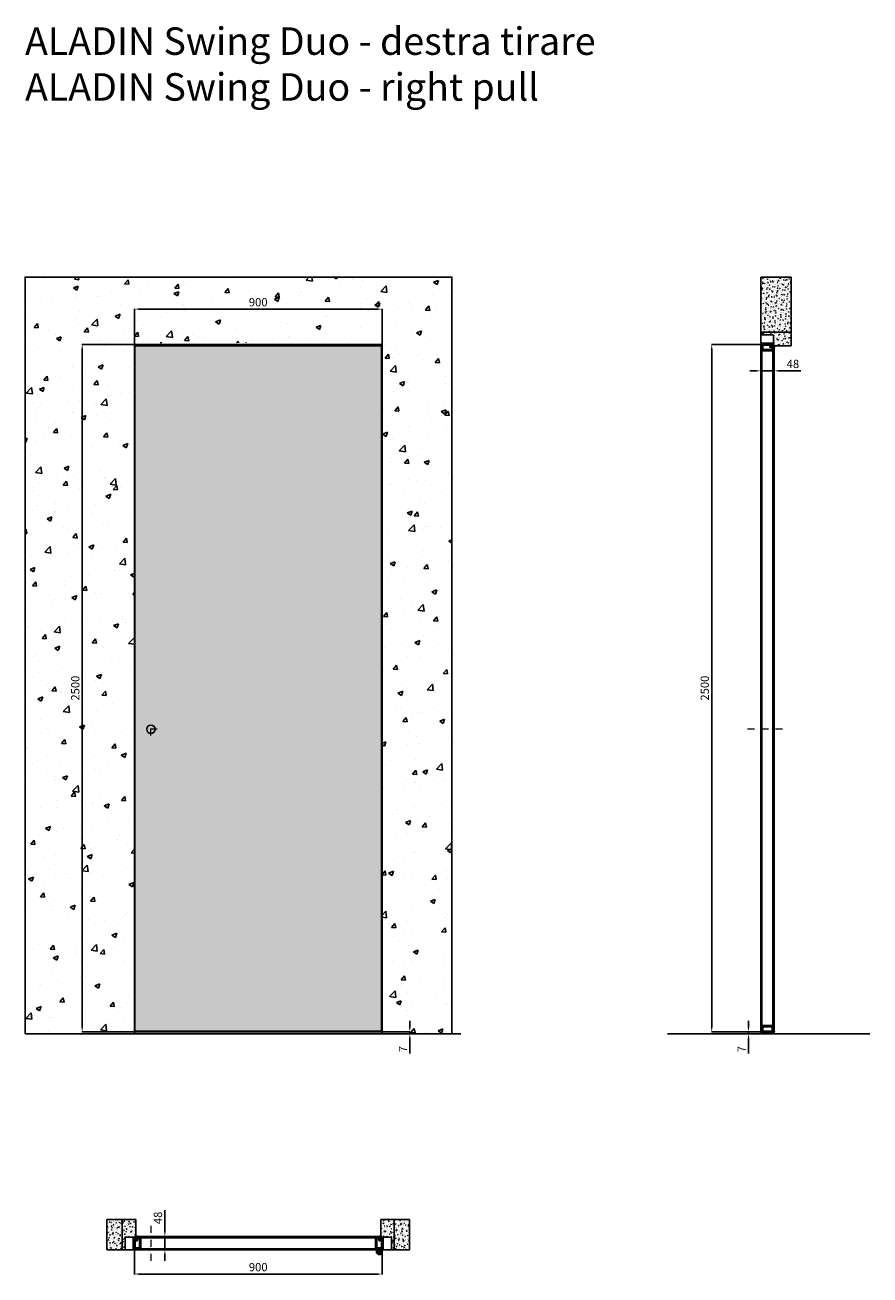
# Model space of a CAD drawing. Units: millimetres. Extents: x -295 to 54089, y -18977 to 6587.
# Drawn here: x -295 to 2774, y -12588 to -8043 of the extents above; entities that cross this region are included whole.
import ezdxf

# ---------------------------------------------------------------- set-up
doc = ezdxf.new("R2010")
doc.units = ezdxf.units.MM
doc.linetypes.add('DASHDOTX2', pattern=[50.8, 25.4, -12.7, 0, -12.7])
for name, color, linetype, lineweight in [('1', 7, 'Continuous', 0), ('ROMIDOT', 7, 'Continuous', 50), ('S_drw_Mezzaria', 241, 'DASHDOTX2', 9)]:
    doc.layers.add(name, color=color, linetype=linetype, lineweight=lineweight)
for name, color, linetype in [('3', 7, 'Continuous'), ('anta', 7, 'Continuous'), ('DISEGNO2', 6, 'Continuous'), ('floor', 5, 'Continuous'), ('muro', 251, 'Continuous'), ('quote', 3, 'Continuous'), ('telaio', 1, 'Continuous'), ('vetro', 4, 'Continuous')]:
    doc.layers.add(name, color=color, linetype=linetype)
doc.styles.get("Standard").update_dxf_attribs({"font": 'arial.ttf'})
doc.dimstyles.new('ISO-25', dxfattribs={"dimtxt": 30, "dimasz": 20, "dimexe": 1.25, "dimexo": 0.625, "dimgap": 6, "dimtad": 1, "dimdec": 0, "dimtxsty": 'Standard', "dimcen": 2.5, "dimadec": 0, "dimazin": 0, "dimtfac": 1, "dimtdec": 0, "dimtmove": 0, "dimatfit": 3, "dimfxl": 1, "dimarcsym": 0})
pattern_1 = [(315, (2305.123, -10682.0867), (2.245064, 2.245064), [])]

# ---------------------------------------------------------------- blocks, each defined once
blk = doc.blocks.new('*D16')
at = {"layer": 'Defpoints', "color": 0, "transparency": 16777216}
for p in [(1001.8, -9076.4), (101.8, -9204.4), (1001.8, -9204.4)]:
    blk.add_point(p, dxfattribs=at)
at = {"layer": 'quote', "color": 0, "lineweight": -2, "transparency": 16777216}
for p, q in [((101.8, -9203.8), (101.8, -9075.1)), ((121.8, -9076.4), (981.8, -9076.4)), ((1001.8, -9203.8), (1001.8, -9075.1))]:
    blk.add_line(p, q, dxfattribs=at)
at = {"layer": 'quote', "color": 0, "transparency": 16777216}
for points in [[(121.8, -9073), (121.8, -9079.7), (101.8, -9076.4)], [(981.8, -9073), (981.8, -9079.7), (1001.8, -9076.4)]]:
    blk.add_solid(points, dxfattribs=at)
at = {"layer": 'quote', "color": 0, "transparency": 16777216, "insert": (551.8, -9055), "char_height": 30, "attachment_point": 5}
blk.add_mtext('900', dxfattribs=at)
blk = doc.blocks.new('*D17')
at = {"layer": 'Defpoints', "color": 0, "transparency": 16777216}
for p in [(101.8, -9204.4), (-87.7, -11704.4), (101.8, -11704.4)]:
    blk.add_point(p, dxfattribs=at)
at = {"layer": 'quote', "color": 0, "lineweight": -2, "transparency": 16777216}
for p, q in [((101.2, -9204.4), (-88.9, -9204.4)), ((-87.7, -9224.4), (-87.7, -11684.4)), ((101.2, -11704.4), (-88.9, -11704.4))]:
    blk.add_line(p, q, dxfattribs=at)
at = {"layer": 'quote', "color": 0, "transparency": 16777216}
for points in [[(-91, -9224.4), (-84.4, -9224.4), (-87.7, -9204.4)], [(-91, -11684.4), (-84.4, -11684.4), (-87.7, -11704.4)]]:
    blk.add_solid(points, dxfattribs=at)
at = {"layer": 'quote', "color": 0, "transparency": 16777216, "insert": (-109, -10454.4), "char_height": 30, "attachment_point": 5, "rotation": 90}
blk.add_mtext('2500', dxfattribs=at)
blk = doc.blocks.new('*D15')
at = {"layer": 'Defpoints', "color": 0, "transparency": 16777216}
for p in [(1001.8, -11704.4), (1080.9, -11711.4), (1102.5, -11711.4)]:
    blk.add_point(p, dxfattribs=at)
at = {"layer": 'quote', "color": 0, "lineweight": -2, "transparency": 16777216}
for p, q in [((1102.5, -11684.4), (1102.5, -11664.4)), ((1002.4, -11704.4), (1103.7, -11704.4)), ((1081.5, -11711.4), (1103.7, -11711.4)), ((1102.5, -11704.4), (1102.5, -11711.4)), ((1102.5, -11731.4), (1102.5, -11782.8))]:
    blk.add_line(p, q, dxfattribs=at)
at = {"layer": 'quote', "color": 0, "transparency": 16777216}
for points in [[(1099.1, -11684.4), (1105.8, -11684.4), (1102.5, -11704.4)], [(1099.1, -11731.4), (1105.8, -11731.4), (1102.5, -11711.4)]]:
    blk.add_solid(points, dxfattribs=at)
at = {"layer": 'quote', "color": 0, "transparency": 16777216, "insert": (1081.5, -11767.1), "char_height": 30, "attachment_point": 5, "rotation": 90}
blk.add_mtext('7', dxfattribs=at)
blk = doc.blocks.new('*D46')
at = {"layer": 'Defpoints', "color": 0, "transparency": 16777216}
for p in [(212.6, -12448.7), (237, -12448.7), (236.7, -12496.7)]:
    blk.add_point(p, dxfattribs=at)
at = {"layer": 'quote', "color": 0, "lineweight": -2, "transparency": 16777216}
for p, q in [((212.6, -12428.7), (212.6, -12352.4)), ((236.4, -12448.7), (211.4, -12448.7)), ((212.6, -12496.7), (212.6, -12448.7)), ((236.1, -12496.7), (211.4, -12496.7)), ((212.6, -12516.7), (212.6, -12536.7))]:
    blk.add_line(p, q, dxfattribs=at)
at = {"layer": 'quote', "color": 0, "transparency": 16777216}
for points in [[(209.3, -12428.7), (215.9, -12428.7), (212.6, -12448.7)], [(209.3, -12516.7), (215.9, -12516.7), (212.6, -12496.7)]]:
    blk.add_solid(points, dxfattribs=at)
at = {"layer": 'quote', "color": 0, "transparency": 16777216, "insert": (191.3, -12380.6), "char_height": 30, "attachment_point": 5, "rotation": 90}
blk.add_mtext('48', dxfattribs=at)
blk = doc.blocks.new('telaio plain_plan')
at = {"layer": 'telaio'}
blk.add_lwpolyline([(1021.2, 1419), (1021.2, 1414.6), (1055.3, 1414.6, 0.414214), (1055.8, 1415.1), (1055.8, 1460.2), (1026.3, 1460.2, 0.414214), (1025.8, 1459.7), (1025.8, 1416.3, -0.414214), (1025.6, 1416.1), (1025, 1416.1, -0.198595), (1024.8, 1416.2), (1023.3, 1417.7, -0.19923), (1023.2, 1417.8), (1023.2, 1421.7, 0.414214), (1022.7, 1422.2), (1017.3, 1422.2, 0.414214), (1016.8, 1421.7), (1016.8, 1412.7, 0.414214), (1017.3, 1412.2), (1019.8, 1412.2), (1019.8, 1419)], format="xyb", close=True, dxfattribs=at)
blk = doc.blocks.new('mo3')
at = {"layer": 'ROMIDOT'}
for p, q in [((285131.8, 72386.2), (285131.8, 72354.2)), ((285131.8, 72386.2), (285131.8, 72354.2)), ((285133.3, 72386.7), (285132.3, 72386.7)), ((285133.3, 72386.7), (285132.3, 72386.7)), ((285133.8, 72383.6), (285133.8, 72386.2)), ((285133.8, 72383.6), (285133.8, 72386.2)), ((285149.4, 72383.4), (285134, 72383.4)), ((285149.4, 72383.4), (285134, 72383.4)), ((285149.7, 72383.7), (285149.5, 72383.5)), ((285149.7, 72383.7), (285149.5, 72383.5)), ((285152.3, 72383.7), (285149.9, 72383.7)), ((285152.3, 72383.7), (285149.9, 72383.7)), ((285152.8, 72344.2), (285152.8, 72383.2)), ((285152.8, 72344.2), (285152.8, 72383.2)), ((285132.8, 72353.2), (285140.6, 72353.2)), ((285132.8, 72353.2), (285140.6, 72353.2)), ((285140.8, 72353), (285140.8, 72341.2)), ((285140.8, 72353), (285140.8, 72341.2)), ((285141.3, 72340.7), (285142.3, 72340.7)), ((285141.3, 72340.7), (285142.3, 72340.7)), ((285142.8, 72341.2), (285142.8, 72343.8)), ((285142.8, 72341.2), (285142.8, 72343.8)), ((285143, 72344), (285149.4, 72344)), ((285143, 72344), (285149.4, 72344)), ((285149.5, 72344), (285149.7, 72343.8)), ((285149.5, 72344), (285149.7, 72343.8)), ((285149.9, 72343.7), (285152.3, 72343.7)), ((285149.9, 72343.7), (285152.3, 72343.7))]:
    blk.add_line(p, q, dxfattribs=at)
for centre, radius, start, end in [((285132.3, 72386.2), 0.5, 90, 180), ((285133.3, 72386.2), 0.5, 0, 90), ((285133.3, 72386.2), 0.5, 0, 90), ((285134, 72383.6), 0.2, 180, 270), ((285134, 72383.6), 0.2, 180, 270), ((285149.4, 72383.6), 0.2, 270, 315), ((285149.4, 72383.6), 0.2, 270, 315), ((285149.9, 72383.5), 0.2, 90, 135), ((285149.9, 72383.5), 0.2, 90, 135), ((285152.3, 72383.2), 0.5, 0, 90), ((285152.3, 72383.2), 0.5, 0, 90), ((285132.8, 72354.2), 1, 180, 270), ((285132.8, 72354.2), 1, 180, 270), ((285140.6, 72353), 0.2, 0, 90), ((285140.6, 72353), 0.2, 0, 90), ((285141.3, 72341.2), 0.5, 180, 270), ((285141.3, 72341.2), 0.5, 180, 270), ((285142.3, 72341.2), 0.5, 270, 0), ((285142.3, 72341.2), 0.5, 270, 0), ((285143, 72343.8), 0.2, 90, 180), ((285143, 72343.8), 0.2, 90, 180), ((285149.4, 72343.8), 0.2, 45, 90), ((285149.4, 72343.8), 0.2, 45, 90), ((285149.9, 72343.9), 0.2, 225, 270), ((285149.9, 72343.9), 0.2, 225, 270), ((285152.3, 72344.2), 0.5, 270, 0), ((285152.3, 72344.2), 0.5, 270, 0)]:
    blk.add_arc(centre, radius, start, end, dxfattribs=at)
blk = doc.blocks.new('ALADIN swing duo_plan')
at = {"layer": 'vetro'}
h = blk.add_hatch(dxfattribs=at)
h.set_pattern_fill('ANSI31', color=256)
h.paths.add_polyline_path([(1000.1, 766.5), (104.6, 766.5), (104.6, 762.5), (1000.1, 762.5)])
h = blk.add_hatch(dxfattribs=at)
h.set_pattern_fill('ANSI31', color=256)
h.paths.add_polyline_path([(991.1, 722.4), (113.6, 722.4), (113.6, 718.4), (991.1, 718.4)])
at = {"color": 2}
blk.add_line((165.6, 719.6), (165.6, 719.6), dxfattribs=at)
at = {"layer": 'ROMIDOT'}
for p, q in [((981.3, 722.9), (981.3, 761.9)), ((981.8, 762.4), (984.2, 762.4)), ((984.4, 762.4), (984.6, 762.2)), ((984.7, 762.1), (1000.1, 762.1)), ((993.3, 731.7), (993.3, 719.9)), ((1001.3, 731.9), (993.5, 731.9)), ((1000.3, 762.3), (1000.3, 764.9)), ((1000.8, 765.4), (1001.8, 765.4)), ((1002.3, 764.9), (1002.3, 732.9)), ((984.2, 722.4), (981.8, 722.4)), ((984.6, 722.7), (984.4, 722.5)), ((991.1, 722.7), (984.7, 722.7)), ((991.3, 719.9), (991.3, 722.5)), ((992.8, 719.4), (991.8, 719.4))]:
    blk.add_line(p, q, dxfattribs=at)
for centre, radius, start, end in [((981.8, 761.9), 0.5, 90, 180), ((984.2, 762.2), 0.2, 45, 90), ((984.7, 762.3), 0.2, 225, 270), ((993.5, 731.7), 0.2, 90, 180), ((1000.1, 762.3), 0.2, 270, 0), ((1000.8, 764.9), 0.5, 90, 180), ((1001.3, 732.9), 1, 270, 0), ((1001.8, 764.9), 0.5, 0, 90), ((981.8, 722.9), 0.5, 180, 270), ((984.2, 722.6), 0.2, 270, 315), ((984.7, 722.5), 0.2, 90, 135), ((991.1, 722.5), 0.2, 0, 90), ((991.8, 719.9), 0.5, 180, 270), ((992.8, 719.9), 0.5, 270, 0)]:
    blk.add_arc(centre, radius, start, end, dxfattribs=at)
at = {"layer": 'S_drw_Mezzaria'}
blk.add_line((162.5, 679.3), (162.5, 810.3), dxfattribs=at)
at = {"layer": 'vetro'}
for points in [[(1000.1, 766.5), (104.6, 766.5), (104.6, 762.5), (1000.1, 762.5)], [(991.1, 718.4), (113.6, 718.4), (113.6, 722.4), (991.1, 722.4)]]:
    blk.add_lwpolyline(points, close=True, dxfattribs=at)
at = {"layer": 'anta'}
blk.add_blockref('mo3', (-285029.5, -71621.3), dxfattribs=at)
blk = doc.blocks.new('Gruppo16', base_point=(250.3, 511.9))
at = {"layer": '1', "color": 0, "linetype": 'Continuous', "lineweight": 0}
for p, q in [((247.3, 511.9), (248.8, 514.5)), ((248.8, 509.4), (247.3, 511.9)), ((248.8, 514.5), (251.7, 514.5)), ((251.7, 509.4), (248.8, 509.4)), ((251.7, 514.5), (253.2, 511.9)), ((253.2, 511.9), (251.7, 509.4))]:
    blk.add_line(p, q, dxfattribs=at)
for radius in [6, 3.2]:
    blk.add_circle((250.3, 511.9), radius, dxfattribs=at)
blk.add_arc((250.3, 511.9), 5.5, 360, 270, dxfattribs=at)
blk = doc.blocks.new('*D45')
at = {"layer": 'Defpoints', "color": 0, "transparency": 16777216}
for p in [(101.8, -12495.1), (1001.8, -12493.6), (1001.8, -12584.9)]:
    blk.add_point(p, dxfattribs=at)
at = {"layer": 'quote', "color": 0, "lineweight": -2, "transparency": 16777216}
for p, q in [((101.8, -12495.7), (101.8, -12586.2)), ((1001.8, -12494.2), (1001.8, -12586.2)), ((121.8, -12584.9), (981.8, -12584.9))]:
    blk.add_line(p, q, dxfattribs=at)
at = {"layer": 'quote', "color": 0, "transparency": 16777216}
for points in [[(121.8, -12581.6), (121.8, -12588.3), (101.8, -12584.9)], [(981.8, -12581.6), (981.8, -12588.3), (1001.8, -12584.9)]]:
    blk.add_solid(points, dxfattribs=at)
at = {"layer": 'quote', "color": 0, "transparency": 16777216, "insert": (551.8, -12563.6), "char_height": 30, "attachment_point": 5}
blk.add_mtext('900', dxfattribs=at)
blk = doc.blocks.new('*D47')
at = {"layer": 'Defpoints', "color": 0, "transparency": 16777216}
for p in [(2378.2, -9288.8), (2426.2, -9288.5), (2426.2, -9300.8)]:
    blk.add_point(p, dxfattribs=at)
at = {"layer": 'quote', "color": 0, "lineweight": -2, "transparency": 16777216}
for p, q in [((2358.2, -9300.8), (2338.2, -9300.8)), ((2378.2, -9289.4), (2378.2, -9302.1)), ((2378.2, -9300.8), (2426.2, -9300.8)), ((2426.2, -9289.1), (2426.2, -9302.1)), ((2446.2, -9300.8), (2522.5, -9300.8))]:
    blk.add_line(p, q, dxfattribs=at)
at = {"layer": 'quote', "color": 0, "transparency": 16777216}
for points in [[(2358.2, -9297.5), (2358.2, -9304.1), (2378.2, -9300.8)], [(2446.2, -9297.5), (2446.2, -9304.1), (2426.2, -9300.8)]]:
    blk.add_solid(points, dxfattribs=at)
at = {"layer": 'quote', "color": 0, "transparency": 16777216, "insert": (2494.3, -9279.5), "char_height": 30, "attachment_point": 5}
blk.add_mtext('48', dxfattribs=at)
blk = doc.blocks.new('*D48')
at = {"layer": 'Defpoints', "color": 0, "transparency": 16777216}
for p in [(2333, -11711.4), (2364.2, -11711.4), (2379.3, -11704.4)]:
    blk.add_point(p, dxfattribs=at)
at = {"layer": 'quote', "color": 0, "lineweight": -2, "transparency": 16777216}
for p, q in [((2333, -11684.4), (2333, -11664.4)), ((2378.7, -11704.4), (2331.7, -11704.4)), ((2363.6, -11711.4), (2331.7, -11711.4)), ((2333, -11704.4), (2333, -11711.4)), ((2333, -11731.4), (2333, -11782.8))]:
    blk.add_line(p, q, dxfattribs=at)
at = {"layer": 'quote', "color": 0, "transparency": 16777216}
for points in [[(2329.6, -11684.4), (2336.3, -11684.4), (2333, -11704.4)], [(2329.6, -11731.4), (2336.3, -11731.4), (2333, -11711.4)]]:
    blk.add_solid(points, dxfattribs=at)
at = {"layer": 'quote', "color": 0, "transparency": 16777216, "insert": (2312, -11767.1), "char_height": 30, "attachment_point": 5, "rotation": 90}
blk.add_mtext('7', dxfattribs=at)
blk = doc.blocks.new('*D49')
at = {"layer": 'Defpoints', "color": 0, "transparency": 16777216}
for p in [(2388.8, -9204.4), (2199.3, -11704.4), (2379.3, -11704.4)]:
    blk.add_point(p, dxfattribs=at)
at = {"layer": 'quote', "color": 0, "lineweight": -2, "transparency": 16777216}
for p, q in [((2388.1, -9204.4), (2198, -9204.4)), ((2199.3, -9224.4), (2199.3, -11684.4)), ((2378.7, -11704.4), (2198, -11704.4))]:
    blk.add_line(p, q, dxfattribs=at)
at = {"layer": 'quote', "color": 0, "transparency": 16777216}
for points in [[(2195.9, -9224.4), (2202.6, -9224.4), (2199.3, -9204.4)], [(2195.9, -11684.4), (2202.6, -11684.4), (2199.3, -11704.4)]]:
    blk.add_solid(points, dxfattribs=at)
at = {"layer": 'quote', "color": 0, "transparency": 16777216, "insert": (2177.9, -10454.4), "char_height": 30, "attachment_point": 5, "rotation": 90}
blk.add_mtext('2500', dxfattribs=at)
blk = doc.blocks.new('aladin swing tirare duo_lato')
at = {"layer": 'vetro'}
h = blk.add_hatch(dxfattribs=at)
h.set_pattern_fill('ANSI31', color=256, angle=-90)
h.set_pattern_definition(pattern_1)
h.paths.add_polyline_path([(3023.5, -11702.2), (3023.5, -9206.7), (3027.5, -9206.7), (3027.5, -11702.2)])
h = blk.add_hatch(dxfattribs=at)
h.set_pattern_fill('ANSI31', color=256, angle=-90)
h.set_pattern_definition(pattern_1)
h.paths.add_polyline_path([(3067.6, -11702.2), (3067.6, -9215.7), (3071.6, -9215.7), (3071.6, -11702.2)])
at = {"layer": 'ROMIDOT'}
for p, q in [((3024.6, -9205.9), (3024.6, -9204.9)), ((3024.6, -9205.9), (3024.6, -9204.9)), ((3025.1, -9204.4), (3057.1, -9204.4)), ((3025.1, -9204.4), (3057.1, -9204.4)), ((3027.7, -9206.4), (3025.1, -9206.4)), ((3027.7, -9206.4), (3025.1, -9206.4)), ((3027.6, -9222.3), (3027.8, -9222.2)), ((3027.6, -9222.3), (3027.8, -9222.2)), ((3027.6, -9224.9), (3027.6, -9222.5)), ((3027.6, -9224.9), (3027.6, -9222.5)), ((3027.9, -9222), (3027.9, -9206.6)), ((3027.9, -9222), (3027.9, -9206.6)), ((3067.1, -9225.4), (3028.1, -9225.4)), ((3067.1, -9225.4), (3028.1, -9225.4)), ((3058.1, -9205.4), (3058.1, -9213.2)), ((3058.1, -9205.4), (3058.1, -9213.2)), ((3058.3, -9213.4), (3070.1, -9213.4)), ((3058.3, -9213.4), (3070.1, -9213.4)), ((3067.3, -9215.6), (3067.3, -9222)), ((3067.3, -9215.6), (3067.3, -9222)), ((3067.3, -9222.2), (3067.5, -9222.3)), ((3067.3, -9222.2), (3067.5, -9222.3)), ((3070.1, -9215.4), (3067.5, -9215.4)), ((3070.1, -9215.4), (3067.5, -9215.4)), ((3067.6, -9222.5), (3067.6, -9224.9)), ((3067.6, -9222.5), (3067.6, -9224.9)), ((3070.6, -9213.9), (3070.6, -9214.9)), ((3070.6, -9213.9), (3070.6, -9214.9)), ((3024.6, -11702.9), (3024.6, -11703.9)), ((3027.7, -11702.4), (3025.1, -11702.4)), ((3025.1, -11704.4), (3070.1, -11704.4)), ((3027.6, -11683.9), (3027.6, -11686.3)), ((3027.6, -11686.5), (3027.8, -11686.6)), ((3027.9, -11686.8), (3027.9, -11702.2)), ((3067.1, -11683.4), (3028.1, -11683.4)), ((3067.3, -11686.6), (3067.5, -11686.5)), ((3067.3, -11702.2), (3067.3, -11686.8)), ((3070.1, -11702.4), (3067.5, -11702.4)), ((3067.6, -11686.3), (3067.6, -11683.9)), ((3070.6, -11703.9), (3070.6, -11702.9))]:
    blk.add_line(p, q, dxfattribs=at)
for centre, radius, start, end in [((3025.1, -9204.9), 0.5, 90, 180), ((3025.1, -9205.9), 0.5, 180, 270), ((3025.1, -9205.9), 0.5, 180, 270), ((3027.8, -9222.5), 0.2, 135, 180), ((3027.8, -9222.5), 0.2, 135, 180), ((3028.1, -9224.9), 0.5, 180, 270), ((3028.1, -9224.9), 0.5, 180, 270), ((3027.7, -9206.6), 0.2, 0, 90), ((3027.7, -9206.6), 0.2, 0, 90), ((3027.7, -9222), 0.2, 315, 0), ((3027.7, -9222), 0.2, 315, 0), ((3057.1, -9205.4), 1, 0, 90), ((3057.1, -9205.4), 1, 0, 90), ((3058.3, -9213.2), 0.2, 180, 270), ((3058.3, -9213.2), 0.2, 180, 270), ((3067.1, -9224.9), 0.5, 270, 0), ((3067.1, -9224.9), 0.5, 270, 0), ((3067.5, -9215.6), 0.2, 90, 180), ((3067.5, -9215.6), 0.2, 90, 180), ((3067.5, -9222), 0.2, 180, 225), ((3067.5, -9222), 0.2, 180, 225), ((3067.4, -9222.5), 0.2, 0, 45), ((3067.4, -9222.5), 0.2, 0, 45), ((3070.1, -9213.9), 0.5, 0, 90), ((3070.1, -9213.9), 0.5, 0, 90), ((3070.1, -9214.9), 0.5, 270, 0), ((3070.1, -9214.9), 0.5, 270, 0), ((3025.1, -11702.9), 0.5, 90, 180), ((3025.1, -11703.9), 0.5, 180, 270), ((3028.1, -11683.9), 0.5, 90, 180), ((3027.8, -11686.3), 0.2, 180, 225), ((3027.7, -11702.2), 0.2, 270, 0), ((3027.7, -11686.8), 0.2, 0, 45), ((3067.1, -11683.9), 0.5, 0, 90), ((3067.5, -11686.8), 0.2, 135, 180), ((3067.5, -11702.2), 0.2, 180, 270), ((3067.4, -11686.3), 0.2, 315, 0), ((3070.1, -11702.9), 0.5, 0, 90), ((3070.1, -11703.9), 0.5, 270, 0)]:
    blk.add_arc(centre, radius, start, end, dxfattribs=at)
at = {"layer": 'S_drw_Mezzaria'}
blk.add_line((3101.9, -10603.9), (2973.5, -10603.9), dxfattribs=at)
at = {"layer": 'vetro'}
for points in [[(3023.5, -11702.2), (3023.5, -9206.7), (3027.5, -9206.7), (3027.5, -11702.2)], [(3071.6, -11702.2), (3071.6, -9215.7), (3067.6, -9215.7), (3067.6, -11702.2)]]:
    blk.add_lwpolyline(points, close=True, dxfattribs=at)
blk = doc.blocks.new('ALADIN_swing_duo_tirare_front')
at = {"layer": 'vetro'}
h = blk.add_hatch(dxfattribs=at)
h.set_pattern_fill('DOTS', color=9, scale=10)
h.set_pattern_definition([(0, (-24.953, -14316.906), (7.9375, 15.875), [0, -15.875])])
h.paths.add_polyline_path([(-1981.7, -9206.6), (-1086.1, -9206.6), (-1086.1, -11702.2), (-1981.7, -11702.2)])
at = {"layer": 'anta'}
for p, q in [((-1983.9, -9204.4), (-1983.9, -11704.4)), ((-1083.9, -9204.4), (-1983.9, -9204.4)), ((-1981.9, -9204.4), (-1981.9, -11704.4)), ((-1085.9, -9206.4), (-1981.9, -9206.4)), ((-1085.9, -9204.4), (-1085.9, -11704.4)), ((-1083.9, -9204.4), (-1083.9, -11704.4)), ((-1983.9, -11704.4), (-1083.9, -11704.4)), ((-1981.9, -11702.4), (-1085.9, -11702.4))]:
    blk.add_line(p, q, dxfattribs=at)
blk.add_circle((-1923.9, -10603.9), 15, dxfattribs=at)
at = {"layer": 'S_drw_Mezzaria'}
for p, q in [((-1923.9, -10626.4), (-1923.9, -10581.4)), ((-1901.4, -10603.9), (-1946.4, -10603.9))]:
    blk.add_line(p, q, dxfattribs=at)
at = {"layer": 'vetro'}
blk.add_lwpolyline([(-1981.7, -9206.6), (-1086.1, -9206.6), (-1086.1, -11702.2), (-1981.7, -11702.2)], close=True, dxfattribs=at)

msp = doc.modelspace()

# ---------------------------------------------------------------- hatches: boundary and pattern name
at = {"layer": 'muro'}
h = msp.add_hatch(dxfattribs=at)
h.set_pattern_fill('AR-CONC', color=256)
h.set_pattern_definition([(50, (-4330.45, -18186), (182.1847, -15.939), [19.05, -209.55]), (355, (-4330.45, -18186), (-35.2434, 191.057), [15.24, -167.6406]), (100.4514, (-4315.26, -18187.32), (146.9412, 175.1178), [16.19, -178.0902]), (46.1842, (-4330.45, -18135.2), (271.079, -42.0423), [28.575, -314.325]), (96.6356, (-4307.86, -18138.7), (237.404, 247.426), [24.285, -267.1356]), (351.1842, (-4330.45, -18135.2), (237.404, 247.426), [22.86, -251.46]), (21, (-4305.05, -18147.9), (151.6144, -102.2652), [19.05, -209.55]), (326, (-4305.05, -18147.9), (61.802, 184.188), [15.24, -167.64]), (71.4514, (-4292.41, -18156.42), (213.4164, 81.9228), [16.19, -178.09]), (37.5, (-4330.447, -18185.994), (3.0886, 84.55504), [0, -165.608, 0, -170.18, 0, -168.275]), (7.5, (-4330.45, -18185.99), (66.8197, 100.1806), [0, -97.028, 0, -161.798, 0, -64.135]), (327.5, (-4387.09, -18185.994), (135.5906, -5.72874), [0, -63.5, 0, -198.12, 0, -262.89]), (317.5, (-4412.49, -18186), (148.1292, 25.4265), [0, -82.55, 0, -131.572, 0, -186.69])])
h.paths.add_polyline_path([(-295.4, -8959.9), (-295.4, -11711.4), (101.8, -11711.4), (101.8, -9199.4), (123.4, -9199.4), (1001.8, -9199.4), (1001.8, -11711.4), (1255.2, -11711.4), (1255.2, -8959.9)])
h = msp.add_hatch(dxfattribs=at)
h.set_pattern_fill('AR-CONC', color=256, scale=0.1, angle=90)
h.set_pattern_definition([(140, (3817.56, -10226.23), (1.59391, 18.21847), [1.905, -20.955]), (85, (3817.56, -10226.23), (-19.10568, -3.52434), [1.524, -16.76406]), (190.4514, (3817.693, -10224.712), (-17.51178, 14.69412), [1.619, -17.80902]), (136.1842, (3812.48, -10226.23), (4.20423, 27.1079), [2.8575, -31.4325]), (186.6356, (3812.83, -10223.97), (-24.7426, 23.7404), [2.4285, -26.71356]), (81.1842, (3812.48, -10226.23), (-24.7426, 23.7404), [2.286, -25.14597]), (111, (3813.75, -10223.69), (10.22652, 15.16144), [1.905, -20.955]), (56, (3813.75, -10223.69), (-18.4188, 6.1802), [1.524, -16.764]), (161.4514, (3814.602, -10222.426), (-8.19228, 21.34164), [1.619, -17.809]), (127.5, (3817.56, -10226.23), (-8.455504, 0.30886), [0, -16.5608, 0, -17.018, 0, -16.8275]), (97.5, (3817.56, -10226.23), (-10.018057, 6.681966), [0, -9.7028, 0, -16.1798, 0, -6.4135]), (57.5, (3817.56, -10231.894), (0.572874, 13.55906), [0, -6.35, 0, -19.812, 0, -26.289]), (47.5, (3817.56, -10234.434), (-2.54265, 14.81292), [0, -8.255, 0, -13.1572, 0, -18.669])])
h.paths.add_polyline_path([(2377.8, -8959.9), (2377.8, -9160.6), (2487.8, -9160.6), (2487.8, -8959.9)])
h = msp.add_hatch(dxfattribs=at)
h.set_pattern_fill('AR-CONC', color=256, scale=0.1, angle=90)
h.set_pattern_definition([(140, (3817.56, -10226.23), (1.59391, 18.21847), [1.905, -20.955]), (85, (3817.56, -10226.23), (-19.10568, -3.52434), [1.524, -16.76406]), (190.4514, (3817.693, -10224.712), (-17.51178, 14.69412), [1.619, -17.80902]), (136.1842, (3812.48, -10226.23), (4.20423, 27.1079), [2.8575, -31.4325]), (186.6356, (3812.83, -10223.97), (-24.7426, 23.7404), [2.4285, -26.71356]), (81.1842, (3812.48, -10226.23), (-24.7426, 23.7404), [2.286, -25.14597]), (111, (3813.75, -10223.69), (10.22652, 15.16144), [1.905, -20.955]), (56, (3813.75, -10223.69), (-18.4188, 6.1802), [1.524, -16.764]), (161.4514, (3814.602, -10222.426), (-8.19228, 21.34164), [1.619, -17.809]), (127.5, (3817.56, -10226.23), (-8.455504, 0.30886), [0, -16.5608, 0, -17.018, 0, -16.8275]), (97.5, (3817.56, -10226.23), (-10.018057, 6.681966), [0, -9.7028, 0, -16.1798, 0, -6.4135]), (57.5, (3817.56, -10231.894), (0.572874, 13.55906), [0, -6.35, 0, -19.812, 0, -26.289]), (47.5, (3817.56, -10234.434), (-2.54265, 14.81292), [0, -8.255, 0, -13.1572, 0, -18.669])])
edge = h.paths.add_edge_path()
edge.add_line((2377.8, -9160.6), (2377.8, -9170.1))
edge.add_line((2377.8, -9170.1), (2380, -9170.1))
edge.add_line((2380, -9170.1), (2380, -9170))
edge.add_line((2380, -9170), (2380.2, -9170))
edge.add_line((2380.2, -9170), (2380.2, -9170.1))
edge.add_arc((2380.1, -9170.8), 0.699, 38.0404, 85.848, ccw=False)
edge.add_line((2380.7, -9170.4), (2425.8, -9170.4))
edge.add_line((2425.8, -9170.4), (2425.8, -9209.4))
edge.add_line((2425.8, -9209.4), (2487.8, -9209.4))
edge.add_line((2487.8, -9209.4), (2487.8, -9160.6))
edge.add_line((2487.8, -9160.6), (2377.8, -9160.6))
h = msp.add_hatch(dxfattribs=at)
h.set_pattern_fill('AR-CONC', color=256, scale=0.1)
h.set_pattern_definition([(50, (0, -13862.071), (18.21847, -1.59391), [1.905, -20.955]), (355, (0, -13862.071), (-3.52434, 19.10568), [1.524, -16.76406]), (100.4514, (1.518, -13862.204), (14.69412, 17.51178), [1.619, -17.80902]), (46.1842, (0, -13856.991), (27.1079, -4.20423), [2.8575, -31.4325]), (96.6356, (2.26, -13857.342), (23.7404, 24.7426), [2.4285, -26.71356]), (351.1842, (0, -13856.991), (23.7404, 24.7426), [2.286, -25.14597]), (21, (2.54, -13858.261), (15.16144, -10.22652), [1.905, -20.955]), (326, (2.54, -13858.261), (6.1802, 18.4188), [1.524, -16.764]), (71.4514, (3.803, -13859.114), (21.34164, 8.19228), [1.619, -17.809]), (37.5, (0, -13862.0715), (0.30886, 8.455504), [0, -16.5608, 0, -17.018, 0, -16.8275]), (7.5, (0, -13862.071), (6.681966, 10.01806), [0, -9.7028, 0, -16.1798, 0, -6.4135]), (327.5, (-5.664, -13862.0715), (13.55906, -0.572874), [0, -6.35, 0, -19.812, 0, -26.289]), (317.5, (-8.204, -13862.071), (14.81292, 2.54265), [0, -8.255, 0, -13.1572, 0, -18.669])])
h.paths.add_polyline_path([(1.8, -12386.5), (58, -12386.5), (58, -12496.5), (1.8, -12496.5)])
h = msp.add_hatch(dxfattribs=at)
h.set_pattern_fill('AR-CONC', color=256, scale=0.1)
h.paths.add_polyline_path([(106.8, -12386.5), (58, -12386.5), (58, -12496.5), (67.8, -12496.5), (67.8, -12451.4, -0.414214), (68.3, -12450.9), (102.4, -12450.9), (102.4, -12455.3), (103.8, -12455.3), (103.8, -12448.5), (106.3, -12448.5, -0.414214), (106.8, -12449)])
h = msp.add_hatch(dxfattribs=at)
h.set_pattern_fill('AR-CONC', color=256, scale=0.1)
h.set_pattern_definition([(50, (-544.503, 0), (18.218467, -1.593909), [1.905, -20.955]), (355, (-544.503, 0), (-3.524342, 19.105685), [1.524, -16.764058]), (100.45144, (-542.985, -0.133), (14.694125, 17.511775), [1.619, -17.809024]), (46.1842, (-544.503, 5.08), (27.107904, -4.204233), [2.8575, -31.4325]), (96.63556, (-542.244, 4.73), (23.740413, 24.74261), [2.4285, -26.71356]), (351.18415, (-544.503, 5.08), (23.740413, 24.74261), [2.285997, -25.145973]), (21, (-541.963, 3.81), (15.16144, -10.22652), [1.905, -20.955]), (326, (-541.963, 3.81), (6.180203, 18.418797), [1.524, -16.764]), (71.45144, (-540.7, 2.958), (21.341642, 8.192277), [1.619, -17.808994]), (37.5, (-544.503, 0), (0.3088603, 8.455504), [0, -16.5608, 0, -17.018, 0, -16.8275]), (7.5, (-544.503, 0), (6.681966, 10.0180575), [0, -9.7028, 0, -16.1798, 0, -6.4135]), (327.5, (-550.1675, 0), (13.5590595, -0.5728744), [0, -6.35, 0, -19.812, 0, -26.289]), (317.5, (-552.707, 0), (14.812918, 2.542649), [0, -8.255, 0, -13.1572, 0, -18.669])])
h.paths.add_polyline_path([(996.8, -12386.5), (1045.6, -12386.5), (1045.6, -12496.5), (1035.8, -12496.5), (1035.8, -12451.4, 0.414214), (1035.3, -12450.9), (1001.2, -12450.9), (1001.2, -12455.3), (999.8, -12455.3), (999.8, -12448.5), (997.3, -12448.5, 0.414214), (996.8, -12449)])
h = msp.add_hatch(dxfattribs=at)
h.set_pattern_fill('AR-CONC', color=256, scale=0.1)
h.set_pattern_definition([(50, (-544.503, 0), (18.218467, -1.593909), [1.905, -20.955]), (355, (-544.503, 0), (-3.524342, 19.105685), [1.524, -16.764058]), (100.45144, (-542.985, -0.133), (14.694125, 17.511775), [1.619, -17.809024]), (46.1842, (-544.503, 5.08), (27.107904, -4.204233), [2.8575, -31.4325]), (96.63556, (-542.244, 4.73), (23.740413, 24.74261), [2.4285, -26.71356]), (351.18415, (-544.503, 5.08), (23.740413, 24.74261), [2.285997, -25.145973]), (21, (-541.963, 3.81), (15.16144, -10.22652), [1.905, -20.955]), (326, (-541.963, 3.81), (6.180203, 18.418797), [1.524, -16.764]), (71.45144, (-540.7, 2.958), (21.341642, 8.192277), [1.619, -17.808994]), (37.5, (-544.503, 0), (0.3088603, 8.455504), [0, -16.5608, 0, -17.018, 0, -16.8275]), (7.5, (-544.503, 0), (6.681966, 10.0180575), [0, -9.7028, 0, -16.1798, 0, -6.4135]), (327.5, (-550.1675, 0), (13.5590595, -0.5728744), [0, -6.35, 0, -19.812, 0, -26.289]), (317.5, (-552.707, 0), (14.812918, 2.542649), [0, -8.255, 0, -13.1572, 0, -18.669])])
h.paths.add_polyline_path([(996.8, -12386.5), (1045.6, -12386.5), (1045.6, -12496.5), (1035.8, -12496.5), (1035.8, -12451.4, 0.414214), (1035.3, -12450.9), (1001.2, -12450.9), (1001.2, -12455.3), (999.8, -12455.3), (999.8, -12448.5), (997.3, -12448.5, 0.414214), (996.8, -12449)])
h = msp.add_hatch(dxfattribs=at)
h.set_pattern_fill('AR-CONC', color=256, scale=0.1)
h.set_pattern_definition([(50, (-544.503, -13862.071), (18.21847, -1.59391), [1.905, -20.955]), (355, (-544.503, -13862.071), (-3.52434, 19.10568), [1.524, -16.76406]), (100.4514, (-542.985, -13862.204), (14.69412, 17.51178), [1.619, -17.80902]), (46.1842, (-544.503, -13856.991), (27.1079, -4.20423), [2.8575, -31.4325]), (96.6356, (-542.244, -13857.342), (23.7404, 24.7426), [2.4285, -26.71356]), (351.1842, (-544.503, -13856.991), (23.7404, 24.7426), [2.286, -25.14597]), (21, (-541.963, -13858.261), (15.16144, -10.22652), [1.905, -20.955]), (326, (-541.963, -13858.261), (6.1802, 18.4188), [1.524, -16.764]), (71.4514, (-540.7, -13859.114), (21.34164, 8.19228), [1.619, -17.809]), (37.5, (-544.503, -13862.0715), (0.30886, 8.455504), [0, -16.5608, 0, -17.018, 0, -16.8275]), (7.5, (-544.503, -13862.071), (6.681966, 10.018057), [0, -9.7028, 0, -16.1798, 0, -6.4135]), (327.5, (-550.1675, -13862.0715), (13.55906, -0.572874), [0, -6.35, 0, -19.812, 0, -26.289]), (317.5, (-552.707, -13862.071), (14.81292, 2.54265), [0, -8.255, 0, -13.1572, 0, -18.669])])
h.paths.add_polyline_path([(1101.8, -12386.5), (1045.6, -12386.5), (1045.6, -12496.5), (1101.8, -12496.5)])
h = msp.add_hatch(dxfattribs=at)
h.set_pattern_fill('AR-CONC', color=256, scale=0.1)
h.set_pattern_definition([(50, (-544.503, -13862.071), (18.21847, -1.59391), [1.905, -20.955]), (355, (-544.503, -13862.071), (-3.52434, 19.10568), [1.524, -16.76406]), (100.4514, (-542.985, -13862.204), (14.69412, 17.51178), [1.619, -17.80902]), (46.1842, (-544.503, -13856.991), (27.1079, -4.20423), [2.8575, -31.4325]), (96.6356, (-542.244, -13857.342), (23.7404, 24.7426), [2.4285, -26.71356]), (351.1842, (-544.503, -13856.991), (23.7404, 24.7426), [2.286, -25.14597]), (21, (-541.963, -13858.261), (15.16144, -10.22652), [1.905, -20.955]), (326, (-541.963, -13858.261), (6.1802, 18.4188), [1.524, -16.764]), (71.4514, (-540.7, -13859.114), (21.34164, 8.19228), [1.619, -17.809]), (37.5, (-544.503, -13862.0715), (0.30886, 8.455504), [0, -16.5608, 0, -17.018, 0, -16.8275]), (7.5, (-544.503, -13862.071), (6.681966, 10.018057), [0, -9.7028, 0, -16.1798, 0, -6.4135]), (327.5, (-550.1675, -13862.0715), (13.55906, -0.572874), [0, -6.35, 0, -19.812, 0, -26.289]), (317.5, (-552.707, -13862.071), (14.81292, 2.54265), [0, -8.255, 0, -13.1572, 0, -18.669])])
h.paths.add_polyline_path([(1101.8, -12386.5), (1045.6, -12386.5), (1045.6, -12496.5), (1101.8, -12496.5)])

# ---------------------------------------------------------------- linework, layer by layer
at = {"color": 2}
msp.add_line((164.8, -12451.9), (164.8, -12451.9), dxfattribs=at)
at = {"color": 7}
msp.add_line((6.9, -12496.4), (6.9, -12496.5), dxfattribs=at)
at = {"layer": '3', "color": 8, "linetype": 'Continuous'}
for p, q in [((981.8, -12504.8), (981.8, -12496.8)), ((983.3, -12504.8), (983.3, -12496.8)), ((999.3, -12504.8), (999.3, -12496.8)), ((1000.8, -12504.8), (1000.8, -12496.8))]:
    msp.add_line(p, q, dxfattribs=at)
for radius, end in [(9.5, 360), (8, 0)]:
    msp.add_arc((991.3, -12504.8), radius, 180, end, dxfattribs=at)
at = {"layer": 'floor'}
for p, q in [((1287.8, -11711.4), (-184.1, -11711.4)), ((2774.2, -11711.4), (2038.3, -11711.4))]:
    msp.add_line(p, q, dxfattribs=at)
at = {"layer": 'muro'}
for p, q in [((2487.7, -8964.9), (2487.8, -8965)), ((2377.8, -9170.4), (2377.8, -9160.6)), ((2487.8, -9160.6), (2487.8, -9209.7)), ((2425.3, -9209.4), (2487.8, -9209.4)), ((1096.8, -12387.1), (1096.7, -12387)), ((58, -12496.5), (67.8, -12496.5)), ((1045.6, -12496.5), (1035.8, -12496.5))]:
    msp.add_line(p, q, dxfattribs=at)
for points in [[(-295.4, -11711.4), (-295.4, -8959.9), (1255.2, -8959.9), (1255.2, -11711.4), (1001.8, -11711.4), (1001.8, -9209.4), (123.4, -9209.4), (123.4, -9209.4), (101.8, -9209.4), (101.8, -11711.4), (-295.4, -11711.4)], [(106.8, -12449), (106.8, -12386.5), (58, -12386.5)], [(996.8, -12449), (996.8, -12386.5), (1045.6, -12386.5)], [(996.8, -12449), (996.8, -12386.5), (1045.6, -12386.5)]]:
    msp.add_lwpolyline(points, dxfattribs=at)
for points in [[(2377.8, -8959.9), (2377.8, -9160.6), (2487.8, -9160.6), (2487.8, -8959.9)], [(1.8, -12386.5), (58, -12386.5), (58, -12496.5), (1.8, -12496.5)], [(1101.8, -12386.5), (1045.6, -12386.5), (1045.6, -12496.5), (1101.8, -12496.5)], [(1101.8, -12386.5), (1045.6, -12386.5), (1045.6, -12496.5), (1101.8, -12496.5)]]:
    msp.add_lwpolyline(points, close=True, dxfattribs=at)

# ---------------------------------------------------------------- block references
at = {"layer": '3', "color": 8, "linetype": 'Continuous', "xscale": -1, "rotation": 180}
msp.add_blockref('Gruppo16', (991.3, -12504.8), dxfattribs=at)
at = {"layer": 'anta'}
for name, p in [('ALADIN_swing_duo_tirare_front', (2085.7, 0)), ('aladin swing tirare duo_lato', (-645.7, 0))]:
    msp.add_blockref(name, p, dxfattribs=at)
at = {"layer": 'anta', "color": 2, "xscale": -1, "rotation": 180}
msp.add_blockref('ALADIN swing duo_plan', (-0.5, -11730.3), dxfattribs=at)
at = {"layer": 'telaio', "color": 2}
for p, rotation in [((3838, -10226.2), 89.99999999999999), ((1123.6, -11036.3), 180)]:
    msp.add_blockref('telaio plain_plan', p, dxfattribs=dict(at, rotation=rotation))
at = {"layer": 'telaio', "color": 2, "xscale": -1, "rotation": 180}
msp.add_blockref('telaio plain_plan', (-20, -11036.3), dxfattribs=at)

# ---------------------------------------------------------------- texts
at = {"layer": 'DISEGNO2', "insert": (-295.4, -8051.8), "char_height": 100, "attachment_point": 1}
msp.add_mtext_dynamic_manual_height_columns('{\\fArial|b1|i0|c0|p34;ALADIN Swing Duo - destra tirare \\PALADIN Swing Duo - right pull}', width=2656.886, gutter_width=12.5, heights=[370.7], dxfattribs=at)

# ---------------------------------------------------------------- dimensions: what is measured, and where the dimension line sits
at = {"layer": 'quote'}
for base, p1, p2, picture, middle in [((1001.8, -9076.4), (101.8, -9204.4), (1001.8, -9204.4), '*D16', (551.8, -9055)), ((1001.8, -12584.9), (101.8, -12495.1), (1001.8, -12493.6), '*D45', (551.8, -12563.6))]:
    dim = msp.add_linear_dim(base=base, p1=p1, p2=p2, dimstyle='ISO-25', dxfattribs=at)
    dim.commit()
    dim.dimension.update_dxf_attribs({"geometry": picture, "text_midpoint": middle})
for base, p1, p2, angle, picture, middle in [((-87.7, -11704.4), (101.8, -9204.4), (101.8, -11704.4), 90, '*D17', (-109, -10454.4)), ((2199.3, -11704.4), (2388.8, -9204.4), (2379.3, -11704.4), 90, '*D49', (2177.9, -10454.4)), ((2426.2, -9300.8), (2378.2, -9288.8), (2426.2, -9288.5), 180, '*D47', (2494.3, -9279.5)), ((1102.5, -11711.4), (1001.8, -11704.4), (1080.9, -11711.4), 90, '*D15', (1081.5, -11767.1)), ((2333, -11711.4), (2379.3, -11704.4), (2364.2, -11711.4), 90, '*D48', (2312, -11767.1)), ((212.6, -12448.7), (236.7, -12496.7), (237, -12448.7), 270, '*D46', (191.3, -12380.6))]:
    dim = msp.add_linear_dim(base=base, p1=p1, p2=p2, angle=angle, dimstyle='ISO-25', dxfattribs=at)
    dim.commit()
    dim.dimension.update_dxf_attribs({"geometry": picture, "text_midpoint": middle})

doc.saveas('drawing.dxf')
